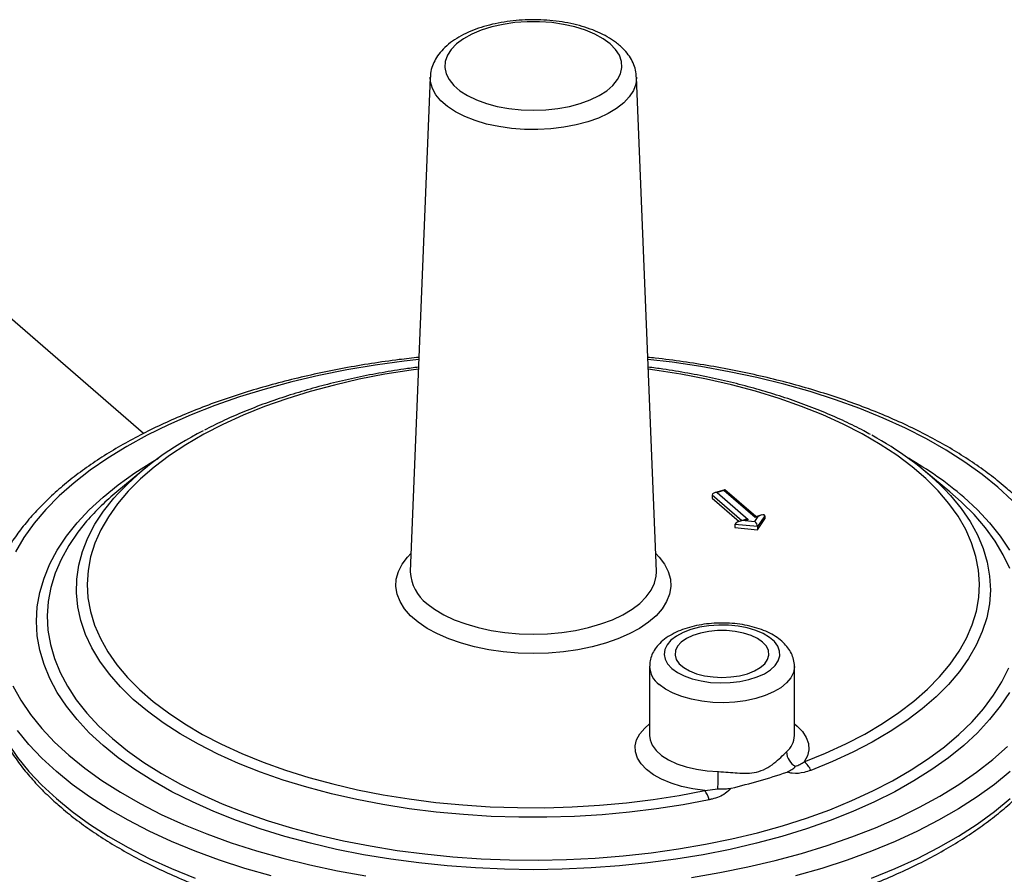
# Model space of a CAD drawing. Extents: x 19 to 29.8, y 0.6 to 8.7.
# Drawn here: x 22.6 to 22.8, y 7.1 to 7.3 of the extents above; entities that cross this region are included whole.
import ezdxf

# ---------------------------------------------------------------- set-up
doc = ezdxf.new("R2010")
doc.units = 0
doc.header["$MEASUREMENT"] = 0
doc.layers.get('0').update_dxf_attribs({"linetype": 'CONTINUOUS'})
doc.layers.add('D7', color=7, linetype='CONTINUOUS')

# ---------------------------------------------------------------- blocks, each defined once
blk = doc.blocks.new('A$C1D3A009A')
at = {"color": 7, "linetype": 'Continuous'}
for p, q in [((1.386439594183031, 5.760914988075985), (1.378931764834286, 5.574760747456875)), ((1.471572028059309, 5.574760747456875), (1.464064198710564, 5.760914988075985)), ((1.278485264853181, 5.626680723251248), (1.212571259755383, 5.683763926131119)), ((1.277796502580382, 5.612510280529367), (1.268412259994489, 5.604710625578305)), ((1.582091532899106, 5.604710625578305), (1.572707290313213, 5.612510280529367)), ((1.492617842245383, 5.603484207163315), (1.492617842245383, 5.602303263430882)), ((1.503761410446929, 5.593833594011971), (1.492617842245383, 5.603484207163315)), ((1.492617842245383, 5.602303263430882), (1.502739602771567, 5.593537561684184)), ((1.497316180620774, 5.60547252253149), (1.493447329760278, 5.604355681488609)), ((1.497039315579907, 5.605154224484077), (1.494480604159635, 5.604415588120441)), ((1.494480604159635, 5.604415588120441), (1.506171519386907, 5.594290958540131)), ((1.50873023080718, 5.595029594903768), (1.497039315579907, 5.605154224484077)), ((1.509063307313824, 5.595364119803629), (1.497416619031314, 5.605450447726243)), ((1.508701081494136, 5.593577566222095), (1.509921394691059, 5.595373454298272)), ((1.509921394691059, 5.595373454298272), (1.50873023080718, 5.595029594903768)), ((1.511284373478766, 5.596005286377738), (1.509007095848047, 5.595347892951181)), ((1.512378539644283, 5.595689123037552), (1.509607735551589, 5.591611437043463)), ((1.512378539644283, 5.595689123037552), (1.512378539644283, 5.594508179305119)), ((1.509607735551589, 5.591611437043463), (1.501159574186167, 5.592450486673915)), ((1.501159574186167, 5.592450486673915), (1.501159574186167, 5.591269542941482)), ((1.501159574186167, 5.591269542941482), (1.509607735551589, 5.590430493311029)), ((1.505138244987551, 5.5942310519083), (1.502860967356832, 5.593573658481742)), ((1.506171519386907, 5.594290958540131), (1.504980355503029, 5.593947099145629)), ((1.504980355503029, 5.593947099145629), (1.508701081494136, 5.593577566222095)), ((1.509607735551589, 5.590430493311029), (1.512378539644283, 5.594508179305119)), ((1.509607735551589, 5.591611437043463), (1.509607735551589, 5.590430493311029)), ((1.378931764834286, 5.574760747456875), (1.378924654402737, 5.5745248659003)), ((1.471578671386468, 5.574547191452707), (1.471572028059309, 5.574760747456875)), ((1.469001896446798, 5.538931843912383), (1.469001896446798, 5.512951081798815)), ((1.523547350992252, 5.512951081798815), (1.523547350992252, 5.538931843912383)), ((1.489837102604612, 5.492183361733448), (1.494703131588055, 5.492906023337436))]:
    blk.add_line(p, q, dxfattribs=at)
at = {"color": 7, "linetype": 'Continuous', "flags": 128}
for points in [[(1.454150272441383, 5.773424811253152), (1.451547003895137, 5.775354563421763), (1.448431930992651, 5.777084382896815), (1.444865685084629, 5.778580600709871), (1.440917679091125, 5.779814094683118), (1.436664756458012, 5.780760856259446), (1.432189695486716, 5.781402457801702), (1.42757959814874, 5.781726411265671), (1.422924194744856, 5.781726411265671), (1.418314097406878, 5.781402457801702), (1.413839036435584, 5.780760856259446), (1.409586113802471, 5.779814094683118), (1.405638107808966, 5.778580600709871), (1.402071861900943, 5.777084382896815), (1.398956788998458, 5.775354563421763), (1.396353520452212, 5.773424811253152), (1.394312725923285, 5.771332686821887), (1.392874127155814, 5.769118910950263), (1.392065724838425, 5.766826572267489), (1.391903253602682, 5.764500288538532), (1.392389875766381, 5.762185338230063), (1.39351611978263, 5.759926779216626), (1.395260064592736, 5.757768571780337), (1.397587766294678, 5.755752722974021), (1.40045391882255, 5.753918469001704), (1.403802735777596, 5.752301511530518), (1.40756903624701, 5.75093332279838), (1.411679513476256, 5.74984053304267), (1.416054161701668, 5.749044412172953), (1.420607833371625, 5.748560455776381), (1.425251896446798, 5.748398083513727), (1.429895959521969, 5.748560455776381), (1.434449631191927, 5.749044412172953), (1.438824279417339, 5.74984053304267), (1.442934756646586, 5.75093332279838), (1.446701057116, 5.752301511530518), (1.450049874071045, 5.753918469001704), (1.452916026598917, 5.755752722974021), (1.455243728300859, 5.757768571780337), (1.456987673110965, 5.759926779216626), (1.458113917127214, 5.762185338230065), (1.458600539290912, 5.764500288538533), (1.458438068055171, 5.76682657226749), (1.457629665737781, 5.769118910950263), (1.45619106697031, 5.771332686821887), (1.454150272441383, 5.773424811253152)], [(1.464064198710564, 5.760914988075985), (1.464069873158352, 5.760731057424568), (1.463804223167479, 5.758247388279498), (1.462905545037691, 5.755801095307193), (1.46138859503903, 5.753432346570628), (1.459278281448539, 5.751180036858571), (1.456609255557029, 5.749081149034222), (1.453425342695851, 5.747170146777632), (1.449778822626159, 5.745478408693021), (1.445729571106686, 5.74403371307297), (1.441344076735434, 5.742859781779616), (1.436694349208735, 5.741975890732345), (1.431856736924027, 5.741396553397712), (1.426910673341285, 5.741131282478737), (1.421937372687794, 5.741184433716576), (1.417018496422792, 5.741555134369374), (1.412234812358558, 5.74223729754266), (1.407664868455177, 5.743219722135986), (1.4033837030652, 5.744486276764693), (1.399461612805968, 5.746016164636794), (1.395962998291108, 5.747784265035721), (1.392945306674231, 5.74976154580181), (1.390458088368254, 5.751915540039544), (1.388542183428999, 5.754210879223089), (1.387229050962604, 5.756609873946513), (1.386540252567859, 5.759073132782776), (1.386439594183031, 5.760914988075985)], [(1.382151634492731, 5.654596391465027), (1.376644469401143, 5.653954280848389), (1.365731448159504, 5.652437393093692), (1.355005700268621, 5.650616942693164), (1.344500972899503, 5.648498657457269), (1.33425031781083, 5.646089202295052), (1.324285987355887, 5.64339615824386), (1.314639333004733, 5.640427998616612), (1.305340706700874, 5.63719406234161), (1.296419365362825, 5.633704524578814), (1.287903378831009, 5.629970364705034), (1.279819541549672, 5.626003331768732), (1.272193288261629, 5.621815907523192), (1.265048613981169, 5.617421267154288), (1.258407998496851, 5.612833237826479), (1.252292335641781, 5.608066255177439), (1.246720867553877, 5.603135317898194), (1.24171112413299, 5.598055940541697), (1.237278867885347, 5.592844104708299), (1.233438044328881, 5.587516208761726), (1.23020073811547, 5.582089016233759)], [(1.229257566859901, 5.531653402532115), (1.2322913423693, 5.526196891911296), (1.235932243170356, 5.520834017965853), (1.240168813642144, 5.515581654281294), (1.244987723966581, 5.510456326736958), (1.250373812068962, 5.505474161509487), (1.256310131323456, 5.50065083433391), (1.26277800387346, 5.49600152118198), (1.269757079399051, 5.491540850512955), (1.277225399146616, 5.487282857247048), (1.285159465019217, 5.483240938606379), (1.293534313510296, 5.479427811962357), (1.302323594248106, 5.475855474822128), (1.311499652903724, 5.472535167079969), (1.321033618201806, 5.469477335652432), (1.330895492760295, 5.466691601608481), (1.341054247473289, 5.464186729898037), (1.351477919140085, 5.461970601774217), (1.36213371103323, 5.460050189995984)], [(1.484772344734092, 5.459476839016193), (1.495498092624976, 5.461297289416721), (1.506002819994093, 5.463415574652616), (1.516253475082767, 5.465825029814834), (1.526217805537709, 5.468518073866025), (1.535864459888863, 5.471486233493271), (1.545163086192721, 5.474720169768274), (1.554084427530772, 5.478209707531069), (1.562600414062588, 5.481943867404851), (1.570684251343925, 5.485910900341151), (1.578310504631967, 5.490098324586691), (1.585455178912428, 5.494492964955596), (1.592095794396745, 5.499080994283405), (1.598211457251816, 5.503847976932446), (1.603782925339719, 5.508778914211691)], [(1.605516068927013, 5.601457905372927), (1.600129980824633, 5.606440070600397)], [(1.600129980824633, 5.606440070600397), (1.594193661570139, 5.611263397775975), (1.587725789020135, 5.615912710927905), (1.580746713494544, 5.620373381596929), (1.57327839374698, 5.624631374862837), (1.565344327874379, 5.628673293503503), (1.556969479383299, 5.632486420147526), (1.54818019864549, 5.636058757287756), (1.539004139989872, 5.639379065029914), (1.52947017469179, 5.642436896457451), (1.519608300133301, 5.645222630501403), (1.509449545420306, 5.647727502211847), (1.499025873753511, 5.649943630335667), (1.488370081860366, 5.6518640421139), (1.477515696804431, 5.653482695220607), (1.468352158400864, 5.654596391465027)], [(1.38200295898712, 5.650910029593975), (1.379196193018137, 5.650523125879259), (1.369355600624134, 5.64895560915663), (1.359726223553518, 5.647088740749393), (1.350344448331768, 5.644929574992878), (1.3412457258713, 5.642486270726359), (1.332464437513103, 5.639768060463243), (1.324033765109982, 5.636785215504187), (1.315985565642297, 5.633549007124918), (1.308350250839986, 5.630071663985483), (1.301156672265778, 5.626366325921808), (1.29443201229379, 5.62244699429419), (1.2882016813955, 5.618328479080375), (1.282489222121199, 5.614026342913096), (1.277316220139762, 5.609556842273543), (1.272702222672884, 5.604936866063012), (1.268664664631998, 5.600183871784814), (1.265218802736978, 5.59531581957761), (1.262377657865573, 5.590351104349434), (1.260151965851415, 5.585308486268864), (1.258550136916538, 5.580207019875972), (1.257578223891662, 5.575065982080937), (1.257239899344365, 5.56990479932239), (1.257536441701557, 5.564742974160728), (1.258466730418681, 5.559600011583803), (1.260027250213927, 5.554495345303415), (1.262212104351409, 5.549448264321161), (1.265013036923177, 5.544477840041075), (1.268419464045804, 5.539602854204531), (1.27241851385371, 5.534841727919665), (1.276995075138073, 5.530212452053552), (1.282131854447558, 5.525732519250109), (1.287809441435073, 5.521418857830646), (1.29400638220365, 5.517287767826828), (1.300699260374271, 5.513354859387738), (1.307862785569348, 5.509634993793819), (1.315469888977463, 5.506142227300547), (1.323491825638277, 5.502889758024069), (1.331898283061113, 5.49988987606948), (1.340657495766755, 5.497153917090204), (1.349736365319667, 5.494692219453965), (1.359100585397029, 5.492514085177195), (1.368714771422053, 5.490627744775513), (1.37854259427166, 5.489040326163066), (1.388546917553347, 5.487757827718296), (1.398689937932448, 5.48678509561785), (1.408933327979611, 5.486125805524352), (1.419238380998626, 5.485782448697164), (1.429566157287429, 5.485756322578668), (1.439877631279538, 5.486047525891625), (1.450133839009955, 5.486654958266125), (1.460296025348298, 5.487576324397561), (1.470325790442801, 5.488808142719891), (1.480185234821834, 5.49034575856143), (1.489837102604615, 5.492183361733465), (1.489837102604615, 5.492183361733465)], [(1.52728231240574, 5.502992862712738), (1.535291068355247, 5.506253442473649), (1.542884019304832, 5.509753899202599), (1.550032473772052, 5.51348100572435), (1.556709419893244, 5.51742067842213), (1.56288962749325, 5.521558030455395), (1.568549743422677, 5.525877428012732), (1.57366837980244, 5.530362549387332), (1.578226194842131, 5.534996446651834), (1.582205965926846, 5.539761609699441), (1.585592654696271, 5.544640032409366), (1.588373463870142, 5.549613280686558), (1.59053788560531, 5.554662562118608), (1.592077741201736, 5.559768796986638), (1.592987212007346, 5.564912690361836), (1.593262861404962, 5.570074805015189), (1.592903647798254, 5.575235634864945), (1.591910928547614, 5.580375678684244), (1.590288454841105, 5.58547551379039), (1.58804235751984, 5.590515869437347), (1.585181123911382, 5.5954776996341), (1.581715565758673, 5.600342255113742), (1.577658778365707, 5.605091154181318), (1.573026091114306, 5.609706452172741), (1.56783500953899, 5.614170709262286), (1.562105149178811, 5.618467056362462), (1.555858161456126, 5.622579258867216), (1.549117651862364, 5.626491777997655), (1.541909090759966, 5.630189829518418), (1.534259717137526, 5.633659439602857), (1.526198435681835, 5.636887497635946), (1.517755707555737, 5.639861805755352), (1.508963435294549, 5.642571124943494), (1.499854842255947, 5.645005217496426), (1.490464347078875, 5.647154885709037), (1.480827433625843, 5.649012006630421), (1.470980516900053, 5.650569562758079), (1.468500833906474, 5.650910029593975)], [(1.587286371181921, 5.602732439858103), (1.592451720895605, 5.597942570007882), (1.59705131932921, 5.593010634671666), (1.601069602897607, 5.587953321957466), (1.604492975001157, 5.582787744210652)], [(1.604492975001156, 5.529126487899233), (1.601069602897607, 5.523960910152419), (1.597051319329209, 5.518903597438218), (1.592451720895604, 5.513971662102002), (1.587286371181919, 5.509181792251781), (1.581572748096536, 5.504550195290929), (1.575330184731368, 5.500092543077467), (1.568579803944808, 5.495823918895446), (1.561344446888654, 5.491758766417899), (1.553648595720884, 5.487910840834013), (1.545518290765789, 5.484293162305937), (1.536981042401747, 5.480917971912657), (1.528065737974822, 5.477796690230073), (1.51880254405312, 5.47493987868738), (1.509222804352677, 5.472357203830539), (1.499358933680245, 5.470057404613736), (1.489244308251844, 5.468048262829537), (1.478913152758215, 5.466336576777763), (1.468400424559299, 5.464928138262188), (1.457741695399594, 5.463827712992923), (1.446973031044638, 5.463039024460743), (1.436130869245865, 5.46256474133799), (1.425251896446797, 5.462406468448619), (1.41437292364773, 5.46256474133799), (1.403530761848956, 5.463039024460743), (1.392762097493998, 5.463827712992923), (1.382103368334294, 5.46492813826219), (1.371590640135378, 5.466336576777763), (1.361259484641749, 5.468048262829538), (1.351144859213349, 5.470057404613737), (1.341280988540916, 5.472357203830539), (1.331701248840475, 5.474939878687381), (1.322438054918773, 5.477796690230073), (1.313522750491847, 5.480917971912657), (1.304985502127805, 5.484293162305938), (1.296855197172709, 5.487910840834015), (1.28915934600494, 5.491758766417899), (1.281923988948787, 5.495823918895447), (1.275173608162225, 5.500092543077467), (1.268931044797058, 5.50455019529093), (1.263217421711674, 5.509181792251781), (1.258052071997991, 5.513971662102003), (1.253452473564385, 5.518903597438219), (1.249434189995988, 5.523960910152419), (1.246010817892439, 5.529126487899234), (1.243193940861292, 5.534382851998691), (1.240993090322759, 5.539712216578543), (1.239415713258399, 5.545096548756023), (1.238467147012893, 5.550517629655409), (1.238150601234152, 5.555957116054943), (1.238467147012893, 5.561396602454477), (1.239415713258399, 5.566817683353863), (1.240993090322759, 5.572202015531342), (1.243193940861292, 5.577531380111194), (1.24601081789244, 5.582787744210652), (1.24943418999599, 5.587953321957467), (1.253452473564387, 5.593010634671667), (1.258052071997992, 5.597942570007882), (1.263217421711675, 5.602732439858103), (1.268931044797061, 5.607364036818955), (1.275173608162228, 5.611821689032418), (1.281923988948789, 5.616090313214439), (1.284047837056495, 5.617333634940323)], [(1.579911147822861, 5.605881184567558), (1.582324514812431, 5.603300030557198), (1.586308652472947, 5.598458213927216), (1.589696433776319, 5.593504199296336), (1.592475314542675, 5.588456330248467), (1.594635005211666, 5.583333297888972), (1.596167508942352, 5.578154071635786), (1.597067151223686, 5.572937828979978), (1.597330600885914, 5.567703884475905), (1.59695688243515, 5.562471618223817), (1.595947379665404, 5.557260404109782), (1.594305830534702, 5.552089538068612), (1.592038313324292, 5.546978166635427), (1.589153224132149, 5.541945216050414), (1.585661245784149, 5.537009322179276), (1.581575308278005, 5.532188761508896), (1.576910540906436, 5.527501383473669), (1.571684216236861, 5.522964544363131), (1.565915686155027, 5.518595043055591), (1.559626310209395, 5.514409058815717), (1.552839376521622, 5.510422091386418), (1.545580015555962, 5.506648903596841), (1.537875107066902, 5.503103466698987), (1.529753180569589, 5.499798908635345)], [(1.491401161010634, 5.488727634227202), (1.481616535299213, 5.486863015921839), (1.471623204212573, 5.485299411128085), (1.461458170771697, 5.484042609517122), (1.451159073772142, 5.483097264738065), (1.440764048416181, 5.482466877186569), (1.430311585106866, 5.482153781043657), (1.419840386926863, 5.482159135632788), (1.409389226329781, 5.482482921127139), (1.398996801574642, 5.483123938623032), (1.388701593435066, 5.484079814579184), (1.378541722713766, 5.485347009605401), (1.36855480908993, 5.486920831568127), (1.35877783182214, 5.488795452964339), (1.349246992822639, 5.49096393249946), (1.339997582609912, 5.493418240789392), (1.331063849635975, 5.496149290091481), (1.322478873472176, 5.499146967954362), (1.314274442323105, 5.502400174662041), (1.306480935322138, 5.505896864333619), (1.29912721004445, 5.509624089526429), (1.292240495654012, 5.513568049177463), (1.285846292080211, 5.517714139705545), (1.279968275597451, 5.52204700908506), (1.274628211157316, 5.526550613691001), (1.269845871797926, 5.531208277704834), (1.265638965428896, 5.536002754861252), (1.262023069263002, 5.540916292307147), (1.259011572137312, 5.545930696336375), (1.256615624937385, 5.551027399756886), (1.2548440993081, 5.556187530640792), (1.253703554803967, 5.561391982202808), (1.253198214600608, 5.566621483548307), (1.253329949857298, 5.571856671029036), (1.254098272788489, 5.577078159942287), (1.255500338469972, 5.582266616308013), (1.257530955372979, 5.587402828458146), (1.260182604587227, 5.592467778172999), (1.263445467661725, 5.597442711101403), (1.267307462960252, 5.602309206203772), (1.268890522584562, 5.604084215955783)], [(1.586746410750289, 5.600605753282397), (1.586381006230637, 5.600946538473017), (1.582091532899106, 5.604710625578305)], [(1.266741063336807, 5.511776646308045), (1.272385145077644, 5.507204203688246), (1.278556190178552, 5.502805260999792), (1.285232925768668, 5.498594982309422), (1.29239233575725, 5.494587881319988), (1.30000974017491, 5.490797771338721), (1.308058880250592, 5.487237717659886), (1.31651200893098, 5.483919992526023), (1.325339986530353, 5.480856032822974), (1.334512381181106, 5.478056400654569), (1.343997573738713, 5.475530746932868), (1.35376286677946, 5.473287778109467), (1.363774597315246, 5.471335226162559), (1.373998252836865, 5.469679821943198), (1.384398590285789, 5.468327271972663), (1.394939757544281, 5.467282238770901), (1.405585417025079, 5.466548324783846), (1.416298870934579, 5.466128059965054), (1.427043187777742, 5.466022893054414), (1.437781329668601, 5.466233186584055), (1.448476280007529, 5.466758215628617), (1.459091171085124, 5.467596170304216), (1.469589411172848, 5.468744162007493), (1.479934810662285, 5.470198233373228), (1.490091706818228, 5.471953371916197), (1.500025086715509, 5.474003527310243), (1.509700707935809, 5.476341632245011), (1.519085216608365, 5.478959626788424), (1.528146262387675, 5.481848486170946), (1.536852609971837, 5.484998251895821), (1.545174246777107, 5.488398066068089), (1.553082486397499, 5.492036208823986), (1.560550067492756, 5.495900138731749), (1.567551247763848, 5.499976536024529), (1.574061892692003, 5.504251348516386), (1.580059558735404, 5.508709840043083), (1.585523570696709, 5.513336641260699), (1.590435092994759, 5.518115802626943), (1.59477719459471, 5.523030849382529), (1.598534907372834, 5.52806483834308), (1.601695277714731, 5.533200416305801), (1.604247411169124, 5.53841987986956)], [(1.604612983887835, 5.57577287848296), (1.60216313569023, 5.581004580609213), (1.599103437801759, 5.586155377478969), (1.595444437634893, 5.591207513228371), (1.591198748521214, 5.596143572098883), (1.586746410750289, 5.600605753282397)], [(1.257051437145972, 5.593623277009207), (1.253773835933534, 5.589535513034448), (1.250313302905337, 5.584448537117868), (1.247455819449617, 5.579268783913252), (1.245211235903804, 5.57401410910294), (1.243587289812376, 5.56870262663957), (1.242589579253923, 5.563352646303526), (1.242221543543432, 5.557982610585338), (1.242484451376238, 5.55261103111059), (1.243377396454576, 5.547256424826517), (1.24489730061178, 5.541937250170249), (1.247038924423352, 5.536671843438752), (1.249794885268353, 5.53147835557982), (1.253155682778822, 5.526374689621994), (1.257109731589509, 5.521378438959113), (1.261643401275041, 5.516506826702242), (1.266741063336807, 5.511776646308045)], [(1.471297060763655, 5.581578474091259), (1.472671345760994, 5.58013484241864), (1.474671723705959, 5.577463456532616), (1.47607221189387, 5.574698255140025), (1.476855810295278, 5.571872804039927), (1.477013007087079, 5.569021400381221), (1.476541894113166, 5.566178656341711), (1.475448190046854, 5.563379078983154), (1.47374517097394, 5.560656651382272), (1.471453509238998, 5.558044420122245), (1.46860102251112, 5.555574094151945), (1.465222336115104, 5.55327565988226), (1.461358462726907, 5.551177017191684), (1.457056304535321, 5.549303640759581), (1.452368083912933, 5.547678270838095), (1.447350709507268, 5.546320637216289), (1.442065085446893, 5.545247219727232), (1.436575372047807, 5.544471048205152), (1.430948206994111, 5.544001544320896), (1.425251896446797, 5.543844407215611), (1.419555585899484, 5.544001544320896), (1.413928420845788, 5.544471048205152), (1.408438707446702, 5.545247219727232), (1.403153083386327, 5.546320637216289), (1.398135708980661, 5.547678270838095), (1.393447488358274, 5.549303640759581), (1.389145330166687, 5.551177017191685), (1.385281456778491, 5.55327565988226), (1.381902770382474, 5.555574094151945), (1.379050283654598, 5.558044420122245), (1.376758621919654, 5.560656651382272), (1.37505560284674, 5.563379078983154), (1.373961898780429, 5.566178656341711), (1.373490785806516, 5.569021400381222), (1.373647982598317, 5.571872804039927), (1.374431580999726, 5.574698255140025), (1.375832069187636, 5.577463456532616), (1.377832447132601, 5.58013484241864), (1.379206732129939, 5.581578474091259)], [(1.38512933028983, 5.562711323309828), (1.388089890890476, 5.560460666454801), (1.391553003865452, 5.558397077790057), (1.395471836552681, 5.556548463812239), (1.399793393462765, 5.554939823854125), (1.404459232952058, 5.553592912011556), (1.409406257545638, 5.552525942956596), (1.414567567222417, 5.551753345615344), (1.419873364123163, 5.551285568041465), (1.425251896446797, 5.551128936124177), (1.430630428770434, 5.551285568041465), (1.435936225671178, 5.551753345615344), (1.441097535347958, 5.552525942956596), (1.446044559941537, 5.553592912011556), (1.45071039943083, 5.554939823854125), (1.455031956340915, 5.556548463812239), (1.458950789028144, 5.558397077790057), (1.462413902003118, 5.560460666454801), (1.465374462603765, 5.562711323309829), (1.467792434326754, 5.565118612082146), (1.469635118252524, 5.567649978320768), (1.470877595242074, 5.570271189639839), (1.471503062925569, 5.572946798652912), (1.471578671386468, 5.574547191452707)], [(1.477379524000591, 5.538201073387549), (1.479494958121539, 5.536682888382098), (1.482093112671082, 5.535365296136764), (1.485099243473275, 5.534286201381509), (1.48842686961819, 5.533476647707738), (1.491980261360229, 5.532959924500697), (1.49565719408862, 5.532750896946258), (1.499351889143341, 5.532855578386584), (1.502958056874582, 5.533270957327232), (1.506371954402448, 5.533985084072355), (1.509495370110729, 5.534977414495706), (1.512238449016289, 5.536219401057736), (1.514522277733325, 5.537675314066335), (1.516281154667802, 5.539303269555018), (1.517464480132696, 5.541056434208388), (1.51803821200886, 5.542884372671346), (1.517985845074804, 5.544734498482432), (1.517308885831877, 5.546553586890577), (1.516026809164963, 5.548289306034285), (1.514176498085498, 5.549891722434006), (1.511811182674384, 5.551314737487433), (1.50899890874948, 5.552517413642356), (1.505820580311312, 5.553465152095504), (1.502367632082277, 5.554130688137124), (1.498739399096159, 5.554494875507038), (1.49504025901006, 5.554547237197685), (1.491376629349251, 5.55428626685856), (1.487853906068717, 5.553719472131176), (1.484573431503436, 5.552863158667876), (1.481629578933904, 5.551741961047913), (1.47910703763869, 5.550388134085456), (1.477078376538075, 5.548840624917307), (1.475601956518351, 5.54714395256469), (1.474720251495376, 5.545346927202067), (1.474458626517342, 5.543501245977287), (1.474824608058528, 5.54166000577876), (1.475807667496335, 5.539876175734661), (1.477379524000591, 5.538201073387549)], [(1.511595990880159, 5.548078516569368), (1.509645036018719, 5.549448382945788), (1.507210839620518, 5.550608883734602), (1.504381379885622, 5.551518075413645), (1.501258920860936, 5.552143097426763), (1.497956316351098, 5.552461359849919), (1.494592931087951, 5.552461359849919), (1.491290326578114, 5.552143097426763), (1.488167867553428, 5.551518075413645), (1.485338407818531, 5.550608883734602), (1.482904211420329, 5.549448382945788), (1.48095325655889, 5.548078516569367), (1.479556055826069, 5.546548795145335), (1.478763107696721, 5.544914506791607), (1.478603071382247, 5.543234718947383), (1.479081731012023, 5.541570143521997), (1.480181786579892, 5.539980942608333), (1.481863479211467, 5.538524554068032), (1.484066028153434, 5.537253615577525), (1.486709827548344, 5.536214062165256), (1.489699323597714, 5.535443466000076), (1.492926468125264, 5.534969678435161), (1.496274623719526, 5.534809823387549), (1.499622779313786, 5.534969678435161), (1.502849923841335, 5.535443466000076), (1.505839419890706, 5.536214062165256), (1.508483219285616, 5.537253615577525), (1.510685768227582, 5.538524554068033), (1.512367460859156, 5.539980942608333), (1.513467516427027, 5.541570143521998), (1.513946176056803, 5.543234718947383), (1.513786139742329, 5.544914506791607), (1.51299319161298, 5.546548795145335), (1.511595990880159, 5.548078516569368)], [(1.604853755754366, 5.499386750216118), (1.598868808131924, 5.4945185463199), (1.592356591654898, 5.489822583391482), (1.585336883710693, 5.485313122915936), (1.577831002921622, 5.481003859976517), (1.569861744400949, 5.476907881663139), (1.561453310524878, 5.47303762732732), (1.552631237430733, 5.469404850804275), (1.543422317464551, 5.466020584716909), (1.533854517813602, 5.462895106970098), (1.523956895570963, 5.460037909537037)], [(1.32654689732263, 5.460037909537037), (1.316649275079993, 5.462895106970098), (1.307081475429043, 5.46602058471691), (1.297872555462861, 5.469404850804277), (1.289050482368715, 5.47303762732732), (1.280642048492644, 5.47690788166314), (1.272672789971971, 5.481003859976517), (1.265166909182902, 5.485313122915937), (1.258147201238696, 5.489822583391482), (1.251634984761671, 5.494518546319901), (1.245650037139229, 5.499386750216118), (1.240210534460597, 5.504412410504904), (1.235332996316629, 5.509580264421137), (1.231032235630363, 5.514874617362325)], [(1.523547336898312, 5.53894570717505), (1.523545127056674, 5.538757702711711), (1.523172363254994, 5.536678332165434), (1.522169139236071, 5.534651782024516), (1.520558969720613, 5.532725552906639), (1.518379595717346, 5.530944793989726), (1.515682099905757, 5.529351244753492), (1.512529709301376, 5.527982256641404), (1.508996313268127, 5.526869917574507), (1.505164731614264, 5.526040299837755), (1.501124773366254, 5.525512848967746), (1.496971131721322, 5.525299927965827), (1.49280116451916, 5.525406527519819), (1.488712612256686, 5.525830149026526), (1.484801307133639, 5.526560863156877), (1.481158926827031, 5.527581542590978), (1.477870845644114, 5.528868263467984), (1.475014133420965, 5.530390866141112), (1.472655749070858, 5.532113662094202)], [(1.218323796548467, 5.534108914637202), (1.218573862385757, 5.53243558035963), (1.219831123212318, 5.526755867999881), (1.221712240175702, 5.521119410031572), (1.224211500385518, 5.515543324192303), (1.227321313670652, 5.5100445448715), (1.231032235630366, 5.504639771681234), (1.235332996316632, 5.499345418740046), (1.240210534460599, 5.494177564823813), (1.245650037139229, 5.48915190453503)], [(1.245650037139229, 5.48915190453503), (1.251634984761671, 5.484283700638811), (1.258147201238697, 5.479587737710394), (1.265166909182902, 5.475078277234848), (1.272672789971972, 5.470769014295428), (1.280642048492645, 5.46667303598205), (1.289050482368716, 5.462802781646231), (1.297872555462862, 5.459170005123188)], [(1.552631237430735, 5.459170005123188), (1.56145331052488, 5.462802781646231), (1.56986174440095, 5.466673035982051), (1.577831002921624, 5.470769014295429), (1.585336883710693, 5.475078277234848), (1.592356591654898, 5.479587737710394), (1.598868808131924, 5.484283700638812), (1.604853755754366, 5.48915190453503)], [(1.489837102604615, 5.492183361733465), (1.485349823333939, 5.492802301871524), (1.481083554693865, 5.493733292569885), (1.477124604048291, 5.494957499723204), (1.473553061664119, 5.496450157405753), (1.470441180471074, 5.498181068890449), (1.467851914372256, 5.500115217533944), (1.46583764467561, 5.502213475169472), (1.464439120410884, 5.504433393676535), (1.463684633969582, 5.506730063713834), (1.463589448744929, 5.509057023243137), (1.464155490350739, 5.511367197464462), (1.465371307665909, 5.513613851147563), (1.467212304492608, 5.515751534093834), (1.469001896446798, 5.517272647206428)], [(1.523547350992253, 5.517272647206428), (1.524536529277178, 5.516478656371079), (1.526591939947694, 5.514390396939964), (1.528034025986068, 5.512177457114249), (1.528833613738466, 5.50988460505528), (1.528974527404218, 5.507558225562924), (1.528453916275115, 5.505245381702907), (1.52728231240574, 5.502992862712738)], [(1.469001896446798, 5.512951081798815), (1.469197462004842, 5.511320977019249), (1.470029857549696, 5.50924251396259), (1.471496420824151, 5.507253663212992), (1.47356171439676, 5.505402482541529), (1.476175833363532, 5.503733703116152), (1.479275611229504, 5.50228764863617), (1.482786146237931, 5.501099260966964), (1.486622611265506, 5.500197255819133), (1.490692303550069, 5.499603428873878), (1.494896884721995, 5.499332129121138)]]:
    blk.add_lwpolyline(points, dxfattribs=at)
at = {"color": 7, "linetype": 'Continuous'}
for centre, radius, start, end in [((1.352785533484699, 5.523571109168938), 0.1162786877222308, 116.4805137629691, 136.178418147037), ((1.497463160387055, 5.52267364371373), 0.1171373786933792, 45.26270720117452, 61.88293904847837), ((1.499581743771937, 5.499770096197418), 0.1352528960178862, 49.57522268530354, 60.36728197794982), ((1.328721839615647, 5.531549288389958), 0.09481469639917542, 129.5000127490908, 139.1040475426827), ((1.394523912898878, 5.575181692359231), 0.0156130806257625, 182.411086851619, 233.0073694202188), ((1.478007804491983, 5.539363165764668), 0.009011093202208581, 182.0855740021289, 233.5628429145813), ((1.515030405270865, 5.513228562938098), 0.008521464674791117, 310.3900687771909, 358.1339699551798), ((1.527033005034384, 5.507072738698761), 0.006489423362815842, 182.9551279825517, 241.7997515724704), ((1.522854713542071, 5.4970149185477), 0.007439048873201112, 21.97735162155868, 53.47428819346169), ((1.386534847479575, 5.499383372660665), 0.1083620493587495, 356.5730978194558, 359.9729052867776), ((1.441157640280338, 5.735500523696713), 0.2494023449805495, 283.5878264446497, 288.6164010593135), ((1.482071009499408, 5.486586627379969), 0.009572650497241382, 12.92401916245562, 35.77888946014998)]:
    blk.add_arc(centre, radius, start, end, dxfattribs=at)
for centre, major_axis, ratio, start_param, end_param in [((1.494480604159635, 5.603234644388007), (0.001845929722915418, -0.0004057067302598583), 0.6158408310983493, 1.705330998945888, 3.276127325740008), ((1.497039315579907, 5.603973280751644), (0.0003300667782162314, 0.001501774634265374), 0.249311165358919, 6.148650635030971, 7.00572258287879), ((1.50873023080718, 5.593848651171335), (0.0003300667782162314, 0.001501774634265374), 0.249311165359043, 0.1345346721514622, 0.7225372756989233), ((1.509921394691059, 5.594192510565839), (0.002388330047346622, 0.001732226957301464), 0.3333532133250221, 6.045960727183571, 7.616757053978006), ((1.504980355503029, 5.592766155413195), (0.00381928445168489, 0.0003485985289914952), 0.3067710275673332, 1.54280365002806, 3.113599976822446), ((1.506171519386907, 5.593110014807699), (0.001845929722915418, -0.0004057067302616346), 0.615840831098684, 1.705330998946543, 2.293333602494787), ((1.508701081494136, 5.592396622489662), (-0.0006486444410529479, 0.001386853643918329), 0.4567664436312706, 3.915154473607366, 5.485950800402149)]:
    blk.add_ellipse(centre, major_axis=major_axis, ratio=ratio, start_param=start_param, end_param=end_param, dxfattribs=at)
for points, knots in [([(1.457721110645244, 5.772824285119883), (1.457222046111312, 5.77323658741293), (1.455808805066802, 5.774404136865275), (1.45313596906098, 5.776121124305147), (1.449614850832661, 5.777895150706795), (1.445735924545628, 5.779395047227906), (1.441574854342856, 5.780612057603795), (1.437196029988717, 5.781536788583681), (1.432661482640978, 5.782165214899381), (1.428031657108709, 5.782494498103043), (1.423367469294394, 5.782523336966211), (1.41873068803077, 5.782252004476465), (1.414182433484861, 5.78168254402344), (1.40978194860245, 5.780818356956544), (1.405585022943394, 5.779663057167364), (1.401644603899155, 5.778219161885451), (1.398012049293667, 5.776486667138714), (1.394742182005902, 5.774462974634607), (1.391903166600647, 5.772151411421733), (1.389668537050458, 5.769668694377676), (1.388029052399799, 5.767097226777642), (1.386969136180665, 5.764438870155827), (1.386446082817529, 5.762316072873647), (1.386485517705905, 5.761080441151234), (1.386493747745571, 5.760822565485636)], [0, 0, 0, 0, 0.02669971972823289, 0.07560773653760994, 0.1248750332958667, 0.1741560012934033, 0.2231743330104046, 0.2719042853756948, 0.320400550511481, 0.3687422958897149, 0.4170132206577477, 0.4652972416420694, 0.5136545507066942, 0.5621720367391709, 0.6109459040399207, 0.6600777945518718, 0.7096612318716853, 0.7597352986152225, 0.8101493158025107, 0.8601217900909084, 0.9030707228035952, 0.9442809656673233, 0.9883714679670013, 1, 1, 1, 1]), ([(1.463991135264939, 5.760971677121661), (1.463989759988969, 5.761375834145381), (1.463985226256065, 5.762708177643777), (1.463381040586746, 5.764923379702656), (1.462241811441567, 5.76753075919857), (1.460566585877828, 5.769993749259667), (1.458967627807895, 5.771720406148932), (1.457938356984595, 5.772631898145431), (1.457721110645244, 5.772824285119883)], [0, 0, 0, 0, 0.08979895418064542, 0.2960311110378612, 0.5034729419553828, 0.7171381663086093, 0.940296862088771, 1, 1, 1, 1]), ([(1.382181303465637, 5.655332024211171), (1.37969143213234, 5.655061993878657), (1.373675825605021, 5.654409592202668), (1.36428647129672, 5.653052504457797), (1.354026110033927, 5.651311785335034), (1.343961257099727, 5.649290913988635), (1.334113298458015, 5.647007561503964), (1.324510024773732, 5.644463682218408), (1.315176700195033, 5.641666147869659), (1.30613839168229, 5.638621173118663), (1.29741929275658, 5.635335766452171), (1.289042869872325, 5.631817299144579), (1.281031808565378, 5.628073585558205), (1.273408037112738, 5.624112840543965), (1.266192755608381, 5.619943695085993), (1.259406488651144, 5.615575236986057), (1.253069271034541, 5.611017191603739), (1.247200784312756, 5.606280206144266), (1.241820177650573, 5.601376036053821), (1.236945814189934, 5.59631778593415), (1.232595096673402, 5.591120123480552), (1.228783508445471, 5.585799666764304), (1.225526131330057, 5.580374873802334), (1.222828658638438, 5.574866223049804), (1.22071711789093, 5.56929357594807), (1.21918854485933, 5.563904907737366), (1.218647741560953, 5.560358727236322), (1.218395385224712, 5.55870396454983)], [0, 0, 0, 0, 0.02873247437513526, 0.06941855110569743, 0.1101158166634261, 0.150826623047018, 0.1915533813793812, 0.2322985449525381, 0.2730645723921946, 0.3138538613440541, 0.3546686390045778, 0.3955107903462662, 0.4363815978961478, 0.4772813587218319, 0.5182088361998388, 0.5591604996809657, 0.6001295118190906, 0.6411021212222986, 0.682055856697752, 0.7229631134213719, 0.7637878636728289, 0.8044866700977684, 0.8450122821562681, 0.8853204226664905, 0.9253792702045041, 0.9651795504295159, 1, 1, 1, 1]), ([(1.632071226713737, 5.558680160466285), (1.631955402427068, 5.559643001004859), (1.63161448236734, 5.562477049574116), (1.63043722527111, 5.567145107967111), (1.628583412569609, 5.572668316565606), (1.626145123808049, 5.578130238841725), (1.623161923806566, 5.583520440144094), (1.619628398502697, 5.588823942283375), (1.615554429451741, 5.594025103723672), (1.6109498015013, 5.599107225481712), (1.606898280114787, 5.603020288354832), (1.603431271075363, 5.606092314089746), (1.599817519049029, 5.609123610997656), (1.594706418579344, 5.613042451540029), (1.588179477447836, 5.617512072622027), (1.581208547479233, 5.621791192865697), (1.573814009870337, 5.625869405252203), (1.566017760708136, 5.629736694737431), (1.557841995722618, 5.633383961922238), (1.549309538356067, 5.636802746897864), (1.540443864706946, 5.639985144874778), (1.531269140161102, 5.6429238420623), (1.521810126550986, 5.645611877603031), (1.512092517618997, 5.648043514706282), (1.502141603676171, 5.650211040716318), (1.491987102888799, 5.652116785548323), (1.481644935835241, 5.653728396637806), (1.473743694911223, 5.654799053610649), (1.469263425938632, 5.655240991830141), (1.468322417248819, 5.655333813869941)], [0, 0, 0, 0, 0.02022056558256581, 0.05951771104657632, 0.09895650720664993, 0.1386009367818247, 0.1784859320790682, 0.2186166501082961, 0.2589733759016134, 0.2995199480885848, 0.3402129301266833, 0.3555027030701322, 0.3770749578657533, 0.4179511391831596, 0.4588454888912589, 0.4997537364706451, 0.5406552697784355, 0.5815407708817124, 0.6224048047511176, 0.6632447144766365, 0.7040597565131065, 0.7448504586670189, 0.7856181611109576, 0.8263646980646044, 0.8670921831220255, 0.9078028688052285, 0.9484990582048157, 0.9891830526115233, 1, 1, 1, 1]), ([(1.382033042434302, 5.651655939097914), (1.380186078675691, 5.6514188697896), (1.375142012512533, 5.650771432463984), (1.367069285492279, 5.649406392437545), (1.357837041170817, 5.647593824445817), (1.348826895840809, 5.645501909699139), (1.340058999020521, 5.643152649263353), (1.331564283382735, 5.640547619199245), (1.323366143799272, 5.637696517024246), (1.315502382487712, 5.634600400351632), (1.30812038769566, 5.63136226786828), (1.30356854487314, 5.629047287644395), (1.30136862835367, 5.627928452167131)], [0, 0, 0, 0, 0.06059334598992742, 0.1654806948947556, 0.2704122542218554, 0.3753969479471562, 0.480443886074683, 0.5855622077726852, 0.6907607808746515, 0.7960476831379855, 0.9014293576155595, 1, 1, 1, 1]), ([(1.5522238069657, 5.626234381808979), (1.551376431953353, 5.626714293610803), (1.548300665921989, 5.628456257200224), (1.542572546356401, 5.631241513821241), (1.535073725693535, 5.634579702683908), (1.527195905308529, 5.637672632280029), (1.518998834869912, 5.640528893975313), (1.510500280783344, 5.643136624361924), (1.501729486109474, 5.645488873830244), (1.492716154231062, 5.647583246122217), (1.483481063880662, 5.649398067465938), (1.475392026870836, 5.650766845577772), (1.470332342652682, 5.651416864373349), (1.468470747035467, 5.651656023990585)], [0, 0, 0, 0, 0.03828035077694407, 0.1389484004989486, 0.2395497083744627, 0.3400743327783683, 0.4405197844177778, 0.5408883347302665, 0.6411851538138313, 0.7414170692838482, 0.8415917671354944, 0.9417172971045346, 1, 1, 1, 1]), ([(1.523532085250758, 5.538953186440529), (1.523537047796154, 5.5389983984971), (1.523632408729564, 5.539867199399474), (1.523279764000459, 5.541567910674138), (1.522478639317459, 5.543904895676204), (1.521137259777887, 5.54606807061251), (1.519349274602583, 5.548061898253965), (1.517077222891876, 5.549885200900662), (1.514332192095264, 5.551506132381794), (1.511169930455321, 5.552875955390661), (1.507688951437905, 5.553956416860654), (1.503990762934935, 5.554730127913092), (1.500155570667576, 5.5551937069755), (1.496254820249852, 5.555347028107616), (1.492358324916073, 5.55519068287543), (1.488535119884041, 5.554725865545247), (1.484851309020678, 5.55395361591048), (1.481368065225296, 5.552872281475569), (1.478143469731057, 5.551473694090819), (1.475242061915962, 5.549742319396525), (1.472874484087825, 5.547763554653431), (1.471076861086662, 5.545615785730086), (1.469865339331288, 5.543406670175851), (1.469130108123184, 5.54121288093081), (1.469079803095465, 5.539752566807293), (1.469057097071007, 5.539093429347099)], [0, 0, 0, 0, 0.002223020302548394, 0.04271785429267035, 0.08266378743709439, 0.1233381714158756, 0.1659911752983015, 0.2113347773216494, 0.2590904973734098, 0.3080718210582932, 0.3569691142455372, 0.4054458000887806, 0.4535507054237238, 0.501439061357247, 0.5492885247943998, 0.5972530792132021, 0.6454991182632642, 0.6942424030172958, 0.7437102194255917, 0.7940643935709991, 0.8450524053843355, 0.888191624691976, 0.928867387506278, 0.9678930931496129, 1, 1, 1, 1]), ([(1.218423777025486, 5.533616728941397), (1.218542009938404, 5.532632166601775), (1.218884953514297, 5.529776368490169), (1.220066210121999, 5.525086703185463), (1.221920472818257, 5.519563525484392), (1.224358659059466, 5.514101601432376), (1.227341815396854, 5.508711375889693), (1.230875621304726, 5.503407973398277), (1.234948503092995, 5.498206434736856), (1.239557225148003, 5.493125731082023), (1.243596595137762, 5.489208459741182), (1.246115123943975, 5.48699643180405), (1.246802973865101, 5.486392292102201)], [0, 0, 0, 0, 0.05808663970616808, 0.1684847259607285, 0.2792807537343681, 0.3906544706818623, 0.5027040126802723, 0.6154438673983508, 0.7288186492679966, 0.8427267695848636, 0.9570462013896773, 1, 1, 1, 1]), ([(1.246802973865101, 5.486392292102201), (1.247796865355033, 5.485548021707357), (1.250674031872872, 5.483103985777226), (1.25580147447403, 5.479190805048907), (1.262323216181335, 5.474719383234528), (1.26929553995675, 5.470440745719319), (1.276689704129386, 5.466362403971061), (1.284486053346481, 5.462495149244715), (1.292661791368237, 5.458847872323922), (1.301194256603747, 5.455429091555965), (1.310059925721508, 5.452246686482354), (1.319234660521837, 5.449308013456329), (1.328693637671892, 5.44661988843498), (1.338411382093818, 5.444188584855914), (1.348361790859084, 5.442019815023084), (1.358518175810001, 5.440118709356081), (1.368853314776922, 5.438489793776172), (1.379339511560511, 5.437136967915844), (1.389948662354618, 5.436063485224324), (1.400652327283435, 5.435271935812479), (1.411421805776099, 5.434764232506217), (1.422228214758198, 5.434541600400666), (1.433042554955027, 5.434604570004698), (1.443835757203097, 5.434952971100556), (1.454578814115325, 5.435585929339978), (1.465242877118644, 5.436501872731993), (1.475799371570361, 5.437698547598995), (1.48622002757206, 5.439173029664855), (1.496476957453266, 5.440921740767592), (1.506542730274869, 5.442940469617876), (1.516390442290668, 5.445224396515304), (1.525993782102397, 5.447768121784411), (1.535327088948849, 5.450565697433076), (1.54436540221695, 5.45361066110842), (1.553084499867297, 5.456896070745379), (1.561460923093582, 5.460414537256248), (1.569471984308952, 5.464158251056311), (1.577095755785536, 5.468118996013287), (1.584311037285788, 5.472288141486415), (1.591097304235473, 5.476656599583046), (1.597434521886411, 5.481214644963414), (1.603303008478407, 5.485951630433992), (1.608683615625015, 5.490855800481997), (1.613557977281024, 5.495914050760044), (1.617908701510926, 5.50111171262439), (1.621720264804643, 5.506432171529213), (1.624977734369225, 5.511856956376543), (1.627674864828741, 5.51736563716818), (1.629787671061226, 5.522938173193138), (1.631338862783437, 5.528423099104604), (1.631892396970132, 5.532066405199133), (1.632158550356263, 5.533818199897763)], [0, 0, 0, 0, 0.01093486616624861, 0.03165479444114923, 0.05238393218082598, 0.07312011468072702, 0.09385289375052784, 0.1145775461774546, 0.1352913169727849, 0.1559928593623589, 0.1766817964469146, 0.1973583957688777, 0.2180233366549087, 0.2386775488616302, 0.2593221037591182, 0.2799581431393142, 0.3005868344271217, 0.3212093441351034, 0.3418268237650216, 0.3624404041033665, 0.3830511951078374, 0.403660289456872, 0.4242687684319198, 0.4448776301331367, 0.4654876751661333, 0.4860999931150116, 0.5067156907215112, 0.5273358987961493, 0.5479617775071053, 0.5685945188764723, 0.5892353448912352, 0.6098854989102032, 0.6305462269953653, 0.6512187443032831, 0.6719041796047399, 0.6926034882271639, 0.7133173201711484, 0.7340458259942512, 0.7547883789603513, 0.7755431896926712, 0.7963067929394267, 0.8170722193247237, 0.8378280801694531, 0.8585603850065537, 0.8792508745407235, 0.8998775341822838, 0.9204164167718315, 0.9408450820847042, 0.9611474026287631, 0.9813186780531187, 1, 1, 1, 1]), ([(1.494896884721995, 5.499332129121138), (1.494932802513846, 5.499331182799629), (1.496158211212421, 5.499298897112028), (1.498585236584988, 5.499119712602386), (1.502176552765819, 5.498781513273298), (1.505752593349026, 5.4986220457746), (1.509388436480757, 5.498984952318385), (1.512841538205131, 5.500380588596599), (1.515894257151907, 5.502428027883642), (1.518524322079323, 5.504742406485895), (1.519877089754375, 5.506073753059193), (1.520552211201901, 5.50673818394581)], [0, 0, 0, 0, 0.003412534685722531, 0.1164255783164242, 0.2297530150315639, 0.3534457745442318, 0.4767655026332113, 0.6085873749295426, 0.7409836899277845, 0.8707335565348387, 1, 1, 1, 1]), ([(1.523966398263204, 5.501353600783568), (1.524521439243284, 5.501566853784158), (1.525702212429907, 5.502020520151331), (1.526735001864531, 5.502656065458334), (1.527282312405745, 5.502992862712721)], [0, 0, 0, 0, 0.4700657047156604, 1, 1, 1, 1]), ([(1.520774499833968, 5.499147640582065), (1.521400151919143, 5.49944112256463), (1.522712126345878, 5.500056545840529), (1.523582753982376, 5.500924905009892), (1.523960823071922, 5.501347370895465), (1.523966398263213, 5.501353600783578)], [0, 0, 0, 0, 0.4731734711444149, 0.9922311589144882, 1, 1, 1, 1]), ([(1.529753180569589, 5.499798908635345), (1.528923911795335, 5.499526016665031), (1.526727214878416, 5.498803137704129), (1.523627953758981, 5.498434521140034), (1.521437714149154, 5.498981893724108), (1.520774499833968, 5.499147640582064)], [0, 0, 0, 0, 0.2971655407905792, 0.7871785934005291, 0.9999999999999999, 0.9999999999999999, 0.9999999999999999, 0.9999999999999999]), ([(1.499751128987213, 5.493078716173226), (1.499062778258674, 5.492399635720312), (1.497081809348055, 5.490445345255786), (1.493976022296473, 5.489315037520392), (1.491785615064009, 5.488815339758459), (1.491401161010638, 5.488727634227182)], [0, 0, 0, 0, 0.3051006062536597, 0.8780332329753113, 1, 1, 1, 1]), ([(1.494703131588054, 5.492906023337436), (1.494716429343866, 5.492905241608467), (1.495580099210952, 5.492854469450825), (1.497330174457943, 5.492743404107573), (1.498944924874113, 5.492967053618959), (1.499751128987213, 5.493078716173226)], [0, 0, 0, 0, 0.007769292976536232, 0.5046042601164408, 1, 1, 1, 1])]:
    blk.add_open_spline(points, degree=3, knots=knots, dxfattribs=at)

msp = doc.modelspace()

# ---------------------------------------------------------------- block references
at = {"layer": 'D7', "color": 7, "linetype": 'Continuous', "xscale": 0.625, "yscale": 0.625, "zscale": 0.625}
msp.add_blockref('A$C1D3A009A', (21.83882914371474, 3.639000216906277), dxfattribs=at)

doc.saveas('drawing.dxf')
